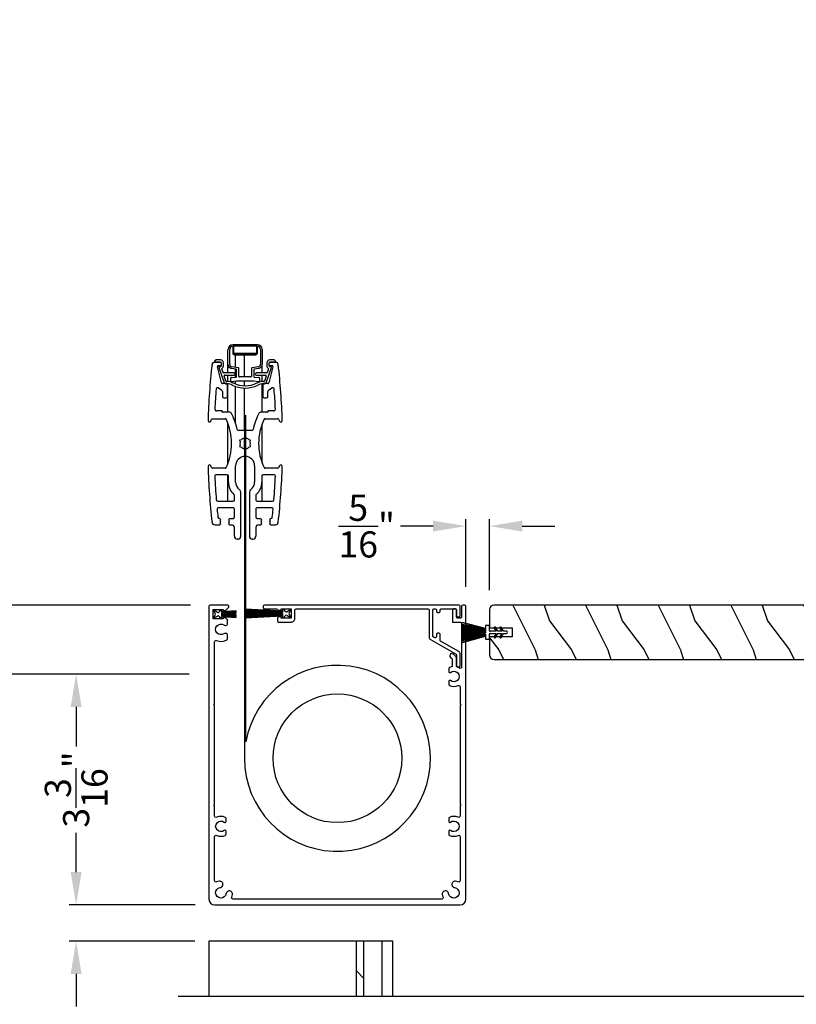
# Model space of a CAD drawing. Extents: x 248 to 401, y -863 to -797.
# Drawn here: x 363 to 373, y -846 to -832 of the extents above; entities that cross this region are included whole.
import ezdxf

# ---------------------------------------------------------------- set-up
doc = ezdxf.new("R2010")
doc.units = 0
doc.header["$LTSCALE"] = 2
doc.header["$MEASUREMENT"] = 0
doc.header["$PDMODE"] = 3
doc.layers.get('0').update_dxf_attribs({"linetype": 'CONTINUOUS'})
doc.layers.get('DEFPOINTS').update_dxf_attribs({"color": 3, "linetype": 'CONTINUOUS'})
doc.layers.add('Dim', color=7, linetype='CONTINUOUS')
doc.styles.get("Standard").update_dxf_attribs({"font": 'arial.ttf'})
doc.dimstyles.new('STANDARD 1.5', dxfattribs={"dimtxt": 0.36, "dimasz": 0.45, "dimexe": 0.09375, "dimexo": 0.27, "dimgap": 0.135, "dimtad": 0, "dimdec": 4, "dimzin": 0, "dimdsep": 46, "dimlunit": 4, "dimtxsty": 'STANDARD', "dimcen": 0, "dimadec": 5, "dimazin": 0, "dimtfac": 1, "dimtdec": 4, "dimtofl": 0, "dimtmove": 0, "dimatfit": 3, "dimfxl": 1, "dimtolj": 1, "dimtzin": 0, "dimarcsym": 0})

# ---------------------------------------------------------------- blocks, each defined once
blk = doc.blocks.new('*D75')
at = {"layer": 'DEFPOINTS', "color": 0, "transparency": 16777216}
for p in [(365.24, -841.145), (359.956, -850.317), (365.195, -850.317)]:
    blk.add_point(p, dxfattribs=at)
at = {"layer": 'Dim', "color": 0, "lineweight": -2, "transparency": 16777216}
for p, q in [((364.97, -841.145), (359.862, -841.145)), ((359.956, -841.595), (359.956, -844.151)), ((359.956, -849.867), (359.956, -847.311)), ((364.925, -850.317), (359.862, -850.317))]:
    blk.add_line(p, q, dxfattribs=at)
at = {"layer": 'Dim', "color": 0, "transparency": 16777216}
for points in [[(359.881, -841.595), (360.031, -841.595), (359.956, -841.145)], [(359.881, -849.867), (360.031, -849.867), (359.956, -850.317)]]:
    blk.add_solid(points, dxfattribs=at)
at = {"layer": 'Dim', "color": 0, "transparency": 16777216, "insert": (359.956, -845.731), "char_height": 0.36, "attachment_point": 5, "rotation": 90}
blk.add_mtext('\\A1;Pocket Width', dxfattribs=at)
blk = doc.blocks.new('*D77')
at = {"layer": 'DEFPOINTS', "color": 0, "transparency": 16777216}
for p in [(359.956, -840.195), (365.256, -840.195), (365.24, -841.145)]:
    blk.add_point(p, dxfattribs=at)
at = {"layer": 'Dim', "color": 0, "lineweight": -2, "transparency": 16777216}
for p, q in [((359.956, -839.745), (359.956, -839.295)), ((364.986, -840.195), (359.862, -840.195)), ((364.97, -841.145), (359.862, -841.145)), ((359.956, -841.595), (359.956, -842.045))]:
    blk.add_line(p, q, dxfattribs=at)
at = {"layer": 'Dim', "color": 0, "transparency": 16777216}
for points in [[(359.881, -839.745), (360.031, -839.745), (359.956, -840.195)], [(359.881, -841.595), (360.031, -841.595), (359.956, -841.145)]]:
    blk.add_solid(points, dxfattribs=at)
at = {"layer": 'Dim', "color": 0, "transparency": 16777216, "insert": (359.956, -840.67), "char_height": 0.36, "attachment_point": 5, "rotation": 90}
blk.add_mtext('\\A1;{\\H1x;\\S15/16;}"', dxfattribs=at)
blk = doc.blocks.new('*D78')
at = {"layer": 'DEFPOINTS', "color": 0, "transparency": 16777216}
for p in [(358.955, -832.135), (361.263, -832.135), (365.24, -841.145)]:
    blk.add_point(p, dxfattribs=at)
at = {"layer": 'Dim', "color": 0, "lineweight": -2, "transparency": 16777216}
for p, q in [((358.955, -832.585), (358.955, -833.265)), ((358.955, -840.695), (358.955, -838.435)), ((364.97, -841.145), (358.861, -841.145))]:
    blk.add_line(p, q, dxfattribs=at)
at = {"layer": 'Dim', "color": 0, "transparency": 16777216}
for points in [[(358.88, -832.585), (359.03, -832.585), (358.955, -832.135)], [(358.88, -840.695), (359.03, -840.695), (358.955, -841.145)]]:
    blk.add_solid(points, dxfattribs=at)
at = {"layer": 'Dim', "color": 0, "transparency": 16777216, "insert": (358.955, -835.85), "char_height": 0.36, "attachment_point": 5, "rotation": 90}
blk.add_mtext('\\A1;INTERIOR EXPOSED\\PJAMB WIDTH', dxfattribs=at)
blk = doc.blocks.new('A$C24413190')
for p, q in [((0.009, 0.274), (0.008, 0.272)), ((0.008, 0.272), (0.324, 0.188)), ((0.324, 0.19), (0.009, 0.274)), ((0, 0.169), (0, 0.167)), ((0.324, 0.165), (0, 0.169)), ((0, 0.167), (0.324, 0.163)), ((0, 0.16), (0, 0.158)), ((0.324, 0.16), (0, 0.16)), ((0, 0.158), (0.324, 0.158)), ((0, 0.155), (0, 0.153)), ((0.324, 0.155), (0, 0.155)), ((0, 0.153), (0.324, 0.153)), ((0, 0.15), (0, 0.148)), ((0.324, 0.15), (0, 0.15)), ((0, 0.148), (0.324, 0.148)), ((0, 0.145), (0, 0.143)), ((0.324, 0.145), (0, 0.145)), ((0, 0.143), (0.324, 0.143)), ((0.324, 0.138), (0, 0.138)), ((0, 0.138), (0, 0.136)), ((0, 0.136), (0.324, 0.136)), ((0.001, 0.199), (0.001, 0.197)), ((0.324, 0.174), (0.001, 0.199)), ((0.001, 0.197), (0.324, 0.172)), ((0.001, 0.179), (0.001, 0.177)), ((0.324, 0.17), (0.001, 0.179)), ((0.001, 0.177), (0.324, 0.168)), ((0.003, 0.229), (0.002, 0.227)), ((0.002, 0.227), (0.324, 0.182)), ((0.002, 0.214), (0.002, 0.212)), ((0.324, 0.179), (0.002, 0.214)), ((0.002, 0.212), (0.324, 0.177)), ((0.004, 0.247), (0.003, 0.244)), ((0.003, 0.244), (0.324, 0.184)), ((0.324, 0.184), (0.003, 0.229)), ((0.324, 0.187), (0.004, 0.247)), ((0.379, 0.231), (0.324, 0.231)), ((0.324, 0.231), (0.324, 0.19)), ((0.324, 0.188), (0.324, 0.187)), ((0.324, 0.184), (0.324, 0.184)), ((0.324, 0.182), (0.324, 0.179)), ((0.324, 0.177), (0.324, 0.174)), ((0.324, 0.172), (0.324, 0.17)), ((0.324, 0.168), (0.324, 0.165)), ((0.324, 0.163), (0.324, 0.16)), ((0.324, 0.158), (0.324, 0.155)), ((0.324, 0.153), (0.324, 0.15)), ((0.324, 0.148), (0.324, 0.145)), ((0.324, 0.143), (0.324, 0.138)), ((0.324, 0.136), (0.324, 0.131)), ((0.379, 0.163), (0.379, 0.231)), ((0.471, 0.153), (0.389, 0.153)), ((0.445, 0.198), (0.471, 0.153)), ((0.494, 0.153), (0.463, 0.208)), ((0.548, 0.153), (0.494, 0.153)), ((0.522, 0.198), (0.548, 0.153)), ((0.571, 0.153), (0.54, 0.208)), ((0.614, 0.153), (0.571, 0.153)), ((0, 0.131), (0, 0.129)), ((0.324, 0.131), (0, 0.131)), ((0, 0.129), (0.324, 0.129)), ((0.324, 0.126), (0, 0.126)), ((0, 0.126), (0, 0.124)), ((0, 0.124), (0.324, 0.124)), ((0, 0.121), (0, 0.119)), ((0.324, 0.121), (0, 0.121)), ((0, 0.119), (0.324, 0.119)), ((0, 0.116), (0, 0.114)), ((0.324, 0.116), (0, 0.116)), ((0, 0.114), (0.324, 0.114)), ((0.324, 0.111), (0, 0.106)), ((0, 0.104), (0.324, 0.109)), ((0.324, 0.106), (0, 0.096)), ((0, 0.106), (0, 0.104)), ((0, 0.093), (0.324, 0.105)), ((0.324, 0.102), (0, 0.077)), ((0, 0.075), (0.324, 0.1)), ((0.324, 0.097), (0, 0.062)), ((0, 0.096), (0, 0.093)), ((0, 0.06), (0.324, 0.095)), ((0, 0.077), (0, 0.075)), ((0, 0.062), (0, 0.06)), ((0.324, 0.092), (0.002, 0.047)), ((0.002, 0.047), (0.003, 0.045)), ((0.003, 0.045), (0.324, 0.09)), ((0.324, 0.089), (0.003, 0.03)), ((0.003, 0.03), (0.004, 0.027)), ((0.004, 0.027), (0.324, 0.087)), ((0.324, 0.086), (0.008, 0.002)), ((0.008, 0.002), (0.009, 0)), ((0.009, 0), (0.324, 0.084)), ((0.324, 0.129), (0.324, 0.126)), ((0.324, 0.124), (0.324, 0.121)), ((0.324, 0.119), (0.324, 0.116)), ((0.324, 0.114), (0.324, 0.111)), ((0.324, 0.109), (0.324, 0.106)), ((0.324, 0.105), (0.324, 0.102)), ((0.324, 0.1), (0.324, 0.097)), ((0.324, 0.095), (0.324, 0.092)), ((0.324, 0.09), (0.324, 0.089)), ((0.324, 0.087), (0.324, 0.086)), ((0.324, 0.084), (0.324, 0.044)), ((0.324, 0.044), (0.379, 0.044)), ((0.379, 0.044), (0.379, 0.113)), ((0.389, 0.123), (0.471, 0.123)), ((0.471, 0.123), (0.445, 0.078)), ((0.463, 0.068), (0.494, 0.123)), ((0.494, 0.123), (0.548, 0.123)), ((0.548, 0.123), (0.522, 0.078)), ((0.54, 0.068), (0.571, 0.123)), ((0.571, 0.123), (0.614, 0.123))]:
    blk.add_line(p, q)
for centre, radius, start, end in [((0.389, 0.163), 0.01, 179.9589, 270.0008), ((0.454, 0.203), 0.01, 30.0047, 210.0287), ((0.531, 0.203), 0.01, 30.0076, 210.0224), ((0.614, 0.138), 0.015, 270, 90), ((0.389, 0.113), 0.01, 89.9992, 180.0411), ((0.454, 0.073), 0.01, 149.9713, 329.9953), ((0.531, 0.073), 0.01, 149.9776, 329.9924)]:
    blk.add_arc(centre, radius, start, end)
blk = doc.blocks.new('*D86')
at = {"color": 0, "lineweight": -2, "transparency": 16777216}
for p, q in [((368.326, -839.106), (367.876, -839.106)), ((368.776, -839.94), (368.776, -839.012)), ((369.102, -839.987), (369.102, -839.012)), ((369.552, -839.106), (370.002, -839.106))]:
    blk.add_line(p, q, dxfattribs=at)
at = {"color": 0, "transparency": 16777216}
for points in [[(368.326, -839.031), (368.326, -839.181), (368.776, -839.106)], [(369.552, -839.031), (369.552, -839.181), (369.102, -839.106)]]:
    blk.add_solid(points, dxfattribs=at)
at = {"layer": 'DEFPOINTS', "color": 0, "transparency": 16777216}
for p in [(368.776, -839.106), (368.776, -840.21), (369.102, -840.257)]:
    blk.add_point(p, dxfattribs=at)
at = {"color": 0, "transparency": 16777216, "insert": (367.411, -839.106), "char_height": 0.36, "attachment_point": 5}
blk.add_mtext('\\A1;{\\H1x;\\S5/16;}"', dxfattribs=at)
blk = doc.blocks.new('*D87')
at = {"color": 0, "lineweight": -2, "transparency": 16777216}
for p, q in [((363.413, -843.87), (363.413, -843.42)), ((365.049, -844.32), (363.319, -844.32)), ((365.046, -844.82), (363.319, -844.82)), ((363.413, -845.27), (363.413, -845.72))]:
    blk.add_line(p, q, dxfattribs=at)
at = {"color": 0, "transparency": 16777216}
for points in [[(363.338, -843.87), (363.488, -843.87), (363.413, -844.32)], [(363.338, -845.27), (363.488, -845.27), (363.413, -844.82)]]:
    blk.add_solid(points, dxfattribs=at)
at = {"layer": 'DEFPOINTS', "color": 0, "transparency": 16777216}
for p in [(365.319, -844.32), (363.413, -844.82), (365.316, -844.82)]:
    blk.add_point(p, dxfattribs=at)
at = {"color": 0, "transparency": 16777216, "insert": (363.413, -846.063), "char_height": 0.36, "attachment_point": 5, "rotation": 90}
blk.add_mtext('\\A1;{\\H1x;\\S1/2;}"', dxfattribs=at)
blk = doc.blocks.new('*D88')
at = {"color": 0, "lineweight": -2, "transparency": 16777216}
for p, q in [((364.97, -841.145), (363.319, -841.145)), ((363.413, -841.595), (363.413, -842.138)), ((363.413, -843.87), (363.413, -843.327)), ((365.049, -844.32), (363.319, -844.32))]:
    blk.add_line(p, q, dxfattribs=at)
at = {"color": 0, "transparency": 16777216}
for points in [[(363.338, -841.595), (363.488, -841.595), (363.413, -841.145)], [(363.338, -843.87), (363.488, -843.87), (363.413, -844.32)]]:
    blk.add_solid(points, dxfattribs=at)
at = {"layer": 'DEFPOINTS', "color": 0, "transparency": 16777216}
for p in [(363.413, -841.145), (365.24, -841.145), (365.319, -844.32)]:
    blk.add_point(p, dxfattribs=at)
at = {"color": 0, "transparency": 16777216, "insert": (363.413, -842.732), "char_height": 0.36, "attachment_point": 5, "rotation": 90}
blk.add_mtext('\\A1;3{\\H1x;\\S3/16;}"', dxfattribs=at)
blk = doc.blocks.new('A$Cd77a04da')
for p, q in [((0.064, 0.088), (0.008, 0.122)), ((0.008, 0.122), (0.037, 0.073)), ((0.037, 0.053), (0.008, 0.004)), ((0.008, 0.004), (0.065, 0.037)), ((0.107, 0.122), (0.091, 0.095)), ((0.092, 0.029), (0.107, 0.004)), ((0.126, 0.122), (0.107, 0.122)), ((0.107, 0.004), (0.126, 0.004)), ((0.126, 0.096), (0.126, 0.122)), ((0.323, 0.107), (0.126, 0.096)), ((0.126, 0.092), (0.323, 0.103)), ((0.323, 0.095), (0.126, 0.088)), ((0.126, 0.088), (0.126, 0.092)), ((0.126, 0.084), (0.323, 0.091)), ((0.323, 0.084), (0.126, 0.081)), ((0.126, 0.081), (0.126, 0.084)), ((0.126, 0.077), (0.323, 0.08)), ((0.126, 0.073), (0.126, 0.077)), ((0.323, 0.074), (0.126, 0.073)), ((0.126, 0.069), (0.323, 0.07)), ((0.126, 0.065), (0.126, 0.069)), ((0.323, 0.065), (0.126, 0.065)), ((0.126, 0.057), (0.126, 0.061)), ((0.126, 0.061), (0.323, 0.061)), ((0.323, 0.055), (0.126, 0.057)), ((0.126, 0.049), (0.126, 0.053)), ((0.126, 0.053), (0.323, 0.051)), ((0.323, 0.046), (0.126, 0.049)), ((0.126, 0.041), (0.126, 0.045)), ((0.126, 0.045), (0.323, 0.042)), ((0.323, 0.034), (0.126, 0.041)), ((0.126, 0.033), (0.126, 0.037)), ((0.126, 0.037), (0.323, 0.03)), ((0.323, 0.023), (0.126, 0.033)), ((0.126, 0.029), (0.323, 0.019)), ((0.126, 0.004), (0.126, 0.029)), ((0.323, 0.103), (0.323, 0.107)), ((0.323, 0.091), (0.323, 0.095)), ((0.323, 0.08), (0.323, 0.084)), ((0.323, 0.07), (0.323, 0.074)), ((0.323, 0.061), (0.323, 0.065)), ((0.323, 0.051), (0.323, 0.055)), ((0.323, 0.042), (0.323, 0.046)), ((0.323, 0.03), (0.323, 0.034)), ((0.323, 0.019), (0.323, 0.023))]:
    blk.add_line(p, q)
for centre, start, end in [((0.02, 0.063), 329.9976, 30.0024), ((0.074, 0.105), 238.4378, 330.0028), ((0.075, 0.02), 29.9822, 120.0033)]:
    blk.add_arc(centre, 0.0196, start, end)
blk = doc.blocks.new('A$Cfc71bfa4')
for p, q in [((0, 0.1), (0.001, 0.1)), ((0.001, 0.09), (0.07, 0.09)), ((0.003, 0.122), (0.003, 0.118)), ((0.514, 0.095), (0.003, 0.122)), ((0.003, 0.118), (0.514, 0.091)), ((0.514, 0.087), (0.003, 0.105)), ((0.003, 0.105), (0.003, 0.101)), ((0.003, 0.101), (0.514, 0.083)), ((0.003, 0.088), (0.003, 0.084)), ((0.514, 0.079), (0.003, 0.088)), ((0.003, 0.084), (0.514, 0.075)), ((0.514, 0.071), (0.003, 0.076)), ((0.003, 0.076), (0.003, 0.072)), ((0.003, 0.072), (0.514, 0.068)), ((0.514, 0.065), (0.003, 0.065)), ((0.003, 0.065), (0.003, 0.061)), ((0.003, 0.061), (0.514, 0.061)), ((0.514, 0.058), (0.003, 0.054)), ((0.003, 0.05), (0.514, 0.054)), ((0.003, 0.054), (0.003, 0.05)), ((0.514, 0.05), (0.003, 0.041)), ((0.003, 0.038), (0.514, 0.046)), ((0.514, 0.043), (0.003, 0.025)), ((0.003, 0.041), (0.003, 0.038)), ((0.003, 0.021), (0.514, 0.039)), ((0.514, 0.035), (0.003, 0.008)), ((0.003, 0.004), (0.514, 0.031)), ((0.003, 0.025), (0.003, 0.021)), ((0.003, 0.008), (0.003, 0.004)), ((0.533, 0.122), (0.514, 0.122)), ((0.514, 0.122), (0.514, 0.095)), ((0.514, 0.091), (0.514, 0.087)), ((0.514, 0.083), (0.514, 0.079)), ((0.514, 0.075), (0.514, 0.071)), ((0.514, 0.068), (0.514, 0.065)), ((0.514, 0.061), (0.514, 0.058)), ((0.514, 0.054), (0.514, 0.05)), ((0.514, 0.046), (0.514, 0.043)), ((0.514, 0.039), (0.514, 0.035)), ((0.514, 0.031), (0.514, 0.004)), ((0.514, 0.004), (0.533, 0.004)), ((0.549, 0.095), (0.533, 0.122)), ((0.533, 0.004), (0.548, 0.029)), ((0.575, 0.037), (0.632, 0.004)), ((0.632, 0.122), (0.576, 0.088)), ((0.603, 0.073), (0.632, 0.122)), ((0.632, 0.004), (0.603, 0.053))]:
    blk.add_line(p, q)
for centre, start, end in [((0.565, 0.02), 60.0014, 149.9945), ((0.566, 0.105), 210.0206, 301.5573), ((0.62, 0.063), 150.0044, 209.9956)]:
    blk.add_arc(centre, 0.0196, start, end)
blk = doc.blocks.new('A$Ceba7c1e9')
for p, q in [((1.821, 2.674), (1.821, 2.876)), ((1.845, 2.674), (1.845, 2.876)), ((1.888, 2.943), (2.226, 2.943)), ((1.888, 2.919), (1.888, 2.825)), ((1.9, 2.825), (1.9, 2.931)), ((1.9, 2.931), (2.214, 2.931)), ((1.902, 2.825), (1.902, 2.923)), ((1.908, 2.929), (2.206, 2.929)), ((1.919, 2.931), (1.919, 2.929)), ((2.046, 2.929), (2.046, 2.931)), ((2.047, 2.929), (2.047, 2.931)), ((2.212, 2.923), (2.212, 2.825)), ((2.214, 2.931), (2.214, 2.825)), ((2.226, 2.825), (2.226, 2.919)), ((2.269, 2.876), (2.269, 2.674)), ((2.293, 2.876), (2.293, 2.674)), ((1.653, 2.731), (1.637, 2.716)), ((1.719, 2.734), (1.658, 2.734)), ((2.004, 2.819), (1.908, 2.819)), ((2.206, 2.817), (1.908, 2.817)), ((1.908, 2.805), (2.206, 2.805)), ((1.919, 2.819), (1.919, 2.817)), ((1.919, 2.805), (1.919, 2.631)), ((2.008, 2.823), (2.004, 2.819)), ((2.012, 2.819), (2.008, 2.823)), ((2.102, 2.819), (2.012, 2.819)), ((2.046, 2.817), (2.046, 2.819)), ((2.046, 2.498), (2.046, 2.805)), ((2.047, 2.817), (2.047, 2.819)), ((2.047, 2.498), (2.047, 2.805)), ((2.106, 2.823), (2.102, 2.819)), ((2.11, 2.819), (2.106, 2.823)), ((2.206, 2.819), (2.11, 2.819)), ((2.456, 2.734), (2.395, 2.734)), ((2.477, 2.716), (2.461, 2.731)), ((1.719, 2.702), (1.64, 2.702)), ((1.642, 2.702), (1.711, 2.702)), ((1.732, 2.416), (1.675, 2.64)), ((1.686, 2.655), (1.719, 2.655)), ((1.696, 2.629), (1.762, 2.43)), ((1.711, 2.639), (1.703, 2.639)), ((1.727, 2.687), (1.727, 2.655)), ((1.731, 2.667), (1.731, 2.69)), ((1.753, 2.558), (1.736, 2.608)), ((1.758, 2.655), (1.758, 2.694)), ((1.821, 2.553), (1.821, 2.674)), ((1.933, 2.605), (1.87, 2.616)), ((1.964, 2.624), (1.874, 2.639)), ((1.919, 2.607), (1.919, 2.496)), ((1.939, 2.505), (1.939, 2.597)), ((1.97, 2.506), (1.97, 2.616)), ((2.143, 2.616), (2.143, 2.506)), ((2.24, 2.639), (2.15, 2.624)), ((2.175, 2.597), (2.175, 2.505)), ((2.244, 2.616), (2.181, 2.605)), ((2.292, 2.553), (2.292, 2.664)), ((2.351, 2.43), (2.418, 2.629)), ((2.355, 2.694), (2.355, 2.655)), ((2.378, 2.608), (2.361, 2.558)), ((2.439, 2.64), (2.381, 2.416)), ((2.383, 2.69), (2.383, 2.667)), ((2.387, 2.655), (2.387, 2.687)), ((2.474, 2.702), (2.395, 2.702)), ((2.395, 2.655), (2.428, 2.655)), ((2.403, 2.702), (2.471, 2.702)), ((2.41, 2.639), (2.403, 2.639)), ((1.904, 2.553), (1.76, 2.553)), ((1.792, 2.44), (1.768, 2.511)), ((1.776, 2.522), (1.904, 2.522)), ((1.821, 2.435), (1.821, 2.522)), ((1.86, 2.44), (1.86, 2.484)), ((1.868, 2.492), (1.932, 2.497)), ((2.135, 2.498), (1.978, 2.498)), ((2.182, 2.497), (2.246, 2.492)), ((2.354, 2.553), (2.21, 2.553)), ((2.21, 2.522), (2.338, 2.522)), ((2.253, 2.484), (2.253, 2.44)), ((2.292, 2.435), (2.292, 2.522)), ((2.345, 2.511), (2.322, 2.44)), ((1.689, 2.347), (1.736, 2.316)), ((1.802, 2.408), (1.744, 2.408)), ((1.809, 2.435), (1.8, 2.435)), ((1.8, 2.404), (1.809, 2.404)), ((1.813, 2.229), (1.813, 2.396)), ((1.821, 2.013), (1.821, 2.403)), ((1.939, 2.439), (1.869, 2.433)), ((1.919, 2.437), (1.919, 2.403)), ((1.919, 2.37), (1.919, 1.873)), ((2.175, 2.439), (1.939, 2.439)), ((2.046, 2.376), (2.046, 2.439)), ((2.046, 1.759), (2.046, 2.345)), ((2.047, 2.376), (2.047, 2.439)), ((2.047, 1.759), (2.047, 2.345)), ((2.245, 2.433), (2.175, 2.439)), ((2.292, 2.013), (2.292, 2.403)), ((2.3, 2.396), (2.3, 2.229)), ((2.314, 2.435), (2.305, 2.435)), ((2.305, 2.404), (2.314, 2.404)), ((2.37, 2.408), (2.312, 2.408)), ((2.378, 2.316), (2.425, 2.347)), ((1.745, 2.3), (1.745, 2.229)), ((1.764, 2.209), (1.794, 2.209)), ((2.32, 2.209), (2.35, 2.209)), ((2.369, 2.229), (2.369, 2.3)), ((1.584, 1.889), (1.596, 1.915)), ((1.61, 1.924), (1.782, 1.924)), ((1.737, 2.032), (1.661, 2.032)), ((1.743, 2.019), (1.743, 2.027)), ((1.845, 2.013), (1.748, 2.013)), ((2.365, 2.013), (2.269, 2.013)), ((2.332, 1.924), (2.504, 1.924)), ((2.371, 2.027), (2.371, 2.019)), ((2.453, 2.032), (2.377, 2.032)), ((2.518, 1.915), (2.53, 1.889)), ((1.821, 1.309), (1.821, 1.856)), ((2.292, 1.312), (2.292, 1.853)), ((2.147, 1.759), (1.967, 1.759)), ((2.005, 1.633), (1.981, 1.627)), ((1.981, 1.627), (1.987, 1.603)), ((2.057, 1.671), (2.039, 1.653)), ((2.046, 1.505), (2.046, 1.66)), ((2.047, 1.504), (2.047, 1.661)), ((2.075, 1.653), (2.057, 1.671)), ((2.133, 1.627), (2.109, 1.633)), ((2.127, 1.603), (2.133, 1.627)), ((1.987, 1.563), (1.981, 1.539)), ((1.981, 1.539), (2.005, 1.532)), ((2.039, 1.512), (2.057, 1.494)), ((2.057, 1.494), (2.075, 1.512)), ((2.109, 1.532), (2.133, 1.539)), ((2.133, 1.539), (2.127, 1.563)), ((1.596, 1.25), (1.584, 1.277)), ((1.782, 1.241), (1.61, 1.241)), ((1.925, 1.052), (1.925, 1.274)), ((2.188, 1.274), (2.188, 1.052)), ((2.504, 1.241), (2.332, 1.241)), ((2.53, 1.277), (2.518, 1.25)), ((1.808, 1.152), (1.66, 1.152)), ((1.821, 0.789), (1.821, 1.147)), ((1.827, 1.052), (1.827, 1.133)), ((2.287, 1.133), (2.287, 1.052)), ((2.292, 0.789), (2.292, 1.146)), ((2.454, 1.152), (2.306, 1.152)), ((1.91, 0.809), (1.91, 0.867)), ((1.998, 0.306), (1.998, 0.913)), ((2.116, 0.913), (2.116, 0.306)), ((2.204, 0.867), (2.204, 0.809)), ((1.68, 0.789), (1.89, 0.789)), ((1.89, 0.699), (1.691, 0.699)), ((1.91, 0.571), (1.91, 0.679)), ((2.204, 0.679), (2.204, 0.571)), ((2.224, 0.789), (2.434, 0.789)), ((2.423, 0.699), (2.224, 0.699)), ((1.702, 0.551), (1.715, 0.551)), ((1.709, 0.545), (1.715, 0.551)), ((1.723, 0.532), (1.709, 0.545)), ((1.843, 0.545), (1.829, 0.532)), ((1.837, 0.551), (1.89, 0.551)), ((1.837, 0.551), (1.843, 0.545)), ((2.224, 0.551), (2.277, 0.551)), ((2.271, 0.545), (2.277, 0.551)), ((2.285, 0.532), (2.271, 0.545)), ((2.405, 0.545), (2.391, 0.532)), ((2.399, 0.551), (2.412, 0.551)), ((2.399, 0.551), (2.405, 0.545)), ((1.64, 0.463), (1.709, 0.463)), ((1.709, 0.518), (1.723, 0.532)), ((1.723, 0.504), (1.709, 0.518)), ((1.709, 0.49), (1.723, 0.504)), ((1.723, 0.477), (1.709, 0.49)), ((1.709, 0.463), (1.723, 0.477)), ((1.829, 0.532), (1.843, 0.518)), ((1.843, 0.518), (1.829, 0.504)), ((1.829, 0.504), (1.843, 0.49)), ((1.843, 0.49), (1.829, 0.477)), ((1.829, 0.477), (1.843, 0.463)), ((1.843, 0.463), (1.87, 0.463)), ((1.91, 0.306), (1.91, 0.424)), ((2.204, 0.424), (2.204, 0.306)), ((2.243, 0.463), (2.271, 0.463)), ((2.271, 0.518), (2.285, 0.532)), ((2.285, 0.504), (2.271, 0.518)), ((2.271, 0.49), (2.285, 0.504)), ((2.285, 0.477), (2.271, 0.49)), ((2.271, 0.463), (2.285, 0.477)), ((2.391, 0.532), (2.405, 0.518)), ((2.405, 0.518), (2.391, 0.504)), ((2.391, 0.504), (2.405, 0.49)), ((2.405, 0.49), (2.391, 0.477)), ((2.391, 0.477), (2.405, 0.463)), ((2.405, 0.463), (2.474, 0.463)), ((1.959, 0.267), (1.949, 0.267)), ((2.165, 0.267), (2.155, 0.267))]:
    blk.add_line(p, q)
for centre, radius, start, end in [((1.888, 2.876), 0.0668, 90.0011, 180.0004), ((1.888, 2.876), 0.0432, 90.0035, 179.9998), ((1.908, 2.923), 0.0059, 90.0358, 179.9955), ((2.206, 2.923), 0.0059, 0.0032, 89.9647), ((2.226, 2.876), 0.0668, 359.9996, 89.9989), ((2.226, 2.876), 0.0432, 0.0004, 89.9963), ((1.642, 2.71), 0.00786, 135.0061, 269.9941), ((1.658, 2.726), 0.00783, 89.8987, 135.0683), ((1.719, 2.694), 0.0393, 0.0046, 89.9997), ((1.908, 2.825), 0.0196, 179.9925, 270.0117), ((1.908, 2.825), 0.00786, 180.0248, 269.9656), ((1.908, 2.825), 0.00589, 179.9723, 270.042), ((2.206, 2.825), 0.00589, 269.9575, 0.029), ((2.206, 2.825), 0.0196, 269.9886, 0.0071), ((2.206, 2.825), 0.00786, 270.0353, 359.9743), ((2.395, 2.694), 0.0393, 90.0004, 179.9954), ((2.456, 2.726), 0.00783, 44.9327, 90.0997), ((2.471, 2.71), 0.00786, 270.0054, 44.9939), ((11.374, 1.583), 9.833, 173.6667, 178.1684), ((1.64, 2.663), 0.0393, 89.9953, 173.6694), ((1.686, 2.643), 0.0118, 90.0001, 194.4578), ((1.703, 2.632), 0.00786, 90.0225, 198.5022), ((1.711, 2.687), 0.0157, 359.9854, 90.0226), ((1.711, 2.655), 0.0157, 269.9774, 0.0146), ((1.719, 2.69), 0.0118, 0.0099, 90.0036), ((1.719, 2.667), 0.0118, 269.9964, 0.0129), ((1.743, 2.611), 0.00786, 125.963, 198.5078), ((1.711, 2.655), 0.0471, 305.959, 359.9976), ((1.88, 2.674), 0.0589, 179.994, 260.0048), ((1.88, 2.674), 0.0354, 179.9983, 260.0021), ((1.931, 2.597), 0.00785, 359.958, 80.0494), ((1.963, 2.616), 0.00786, 0.0183, 79.9891), ((2.151, 2.616), 0.00786, 100.0113, 179.9806), ((2.183, 2.597), 0.00785, 99.9506, 180.042), ((2.234, 2.674), 0.0354, 279.9979, 0.0017), ((2.234, 2.674), 0.0589, 279.9952, 0.006), ((2.403, 2.655), 0.0471, 180.0024, 234.0408), ((2.37, 2.611), 0.00786, 341.4919, 54.0381), ((2.395, 2.69), 0.0118, 89.9964, 179.9901), ((2.395, 2.667), 0.0118, 179.9871, 270.0036), ((2.403, 2.687), 0.0157, 89.9772, 180.0151), ((2.403, 2.655), 0.0157, 179.9849, 270.0228), ((2.41, 2.632), 0.00786, 341.4986, 89.9772), ((2.428, 2.643), 0.0118, 345.5416, 90.0001), ((2.474, 2.663), 0.0393, 6.3306, 90.0046), ((-7.26, 1.583), 9.833, 1.8316, 6.3333), ((1.76, 2.561), 0.00786, 198.5121, 270.0048), ((1.776, 2.514), 0.00786, 90.0164, 198.4826), ((1.8, 2.443), 0.00786, 198.5121, 270.0048), ((1.868, 2.484), 0.00786, 95.0071, 180.0154), ((1.868, 2.44), 0.00786, 180.0128, 274.9643), ((1.904, 2.537), 0.0157, 270.0011, 89.9989), ((1.931, 2.505), 0.00786, 275.0071, 359.9813), ((1.978, 2.506), 0.00785, 180.0025, 270.0221), ((2.135, 2.506), 0.00785, 269.977, 359.9984), ((2.183, 2.505), 0.00786, 180.0177, 264.9933), ((2.21, 2.537), 0.0157, 90.0011, 269.9989), ((2.245, 2.44), 0.00786, 265.0348, 359.988), ((2.245, 2.484), 0.00786, 359.9836, 84.9939), ((2.314, 2.443), 0.00786, 269.9942, 341.4889), ((2.338, 2.514), 0.00786, 341.5165, 89.9839), ((2.354, 2.561), 0.00786, 269.9938, 341.4899), ((11.374, 1.583), 9.745, 175.5857, 177.2331), ((1.678, 2.331), 0.0196, 56.0766, 175.5718), ((1.744, 2.419), 0.0118, 194.4497, 270.018), ((1.725, 2.3), 0.0196, 0.006, 56.0532), ((1.8, 2.443), 0.0393, 198.4996, 270.0074), ((1.802, 2.396), 0.0118, 359.9871, 90.0036), ((1.809, 2.246), 0.189, 63.243, 89.9923), ((1.809, 2.247), 0.157, 63.2336, 90.0017), ((2.057, 2.738), 0.393, 243.2339, 296.7661), ((2.057, 2.738), 0.361, 243.2338, 296.7662), ((2.305, 2.246), 0.189, 90.0077, 116.757), ((2.305, 2.247), 0.157, 89.9983, 116.7664), ((2.312, 2.396), 0.0118, 89.9964, 180.0129), ((2.314, 2.443), 0.0393, 269.9925, 341.5004), ((2.389, 2.3), 0.0196, 123.9471, 179.9945), ((2.37, 2.419), 0.0118, 269.9817, 345.5509), ((2.436, 2.331), 0.0196, 4.4283, 123.9234), ((-7.26, 1.583), 9.745, 2.7669, 4.4143), ((1.764, 2.229), 0.0196, 180.0022, 269.988), ((1.794, 2.229), 0.0196, 270.0123, 359.9971), ((2.32, 2.229), 0.0196, 180.0026, 269.988), ((2.35, 2.229), 0.0196, 270.012, 359.9974), ((1.661, 2.052), 0.0196, 177.2437, 269.9994), ((2.453, 2.052), 0.0196, 270.0006, 2.7563), ((1.61, 1.909), 0.0157, 89.9911, 155.249), ((1.737, 2.027), 0.0059, 0.0045, 89.9642), ((1.748, 2.019), 0.0059, 180.002, 269.9652), ((1.782, 1.909), 0.0157, 25.0543, 89.9863), ((1.085, 1.583), 0.786, 334.946, 25.054), ((1.845, 1.993), 0.0196, 28.3453, 90.0144), ((1.085, 1.583), 0.884, 12.5549, 28.3604), ((3.029, 1.583), 0.884, 151.6397, 167.4451), ((3.029, 1.583), 0.786, 154.9461, 205.0539), ((2.269, 1.993), 0.0196, 89.9863, 151.654), ((2.332, 1.909), 0.0157, 90.0144, 154.9447), ((2.365, 2.019), 0.0059, 270.0353, 359.9968), ((2.377, 2.027), 0.0059, 90.0353, 179.9968), ((2.504, 1.909), 0.0157, 24.7505, 90.0089), ((1.566, 1.897), 0.0196, 179.9946, 335.2399), ((1.967, 1.779), 0.0196, 192.5671, 269.9973), ((2.147, 1.779), 0.0196, 270.0027, 347.4329), ((2.548, 1.897), 0.0196, 204.76, 0.0056), ((2.057, 1.583), 0.0727, 104.0788, 135.918), ((2.057, 1.583), 0.0727, 44.0818, 75.9215), ((2.057, 1.583), 0.0727, 164.0776, 195.9224), ((2.057, 1.583), 0.0726, 224.0657, 255.9258), ((2.057, 1.583), 0.0726, 284.0738, 315.9345), ((2.057, 1.583), 0.0727, 344.0772, 15.9228), ((2.057, 1.274), 0.131, 0.0006, 179.9994), ((1.566, 1.268), 0.0196, 24.7601, 180.0054), ((11.374, 1.583), 9.833, 181.8316, 186.3333), ((1.61, 1.257), 0.0157, 204.751, 270.0089), ((1.782, 1.257), 0.0157, 270.0137, 334.9457), ((2.332, 1.257), 0.0157, 205.0553, 269.9856), ((2.504, 1.257), 0.0157, 269.9911, 335.2495), ((-7.26, 1.583), 9.833, 353.6667, 358.1684), ((2.548, 1.268), 0.0196, 359.9944, 155.24), ((1.66, 1.133), 0.0196, 90.0026, 182.6445), ((11.373, 1.583), 9.744, 182.651, 184.5646), ((1.808, 1.133), 0.0196, 0.0159, 89.988), ((2.306, 1.133), 0.0196, 90.012, 179.9838), ((-7.259, 1.583), 9.743, 355.4354, 357.349), ((2.454, 1.133), 0.0196, 357.3551, 89.9977), ((2.057, 1.052), 0.23, 179.9994, 227.9524), ((2.057, 1.052), 0.131, 179.9979, 234.8821), ((2.057, 1.052), 0.131, 305.1179, 0.002), ((2.057, 1.052), 0.23, 312.0476, 0.0006), ((1.89, 0.867), 0.0197, 0.0132, 47.9327), ((1.959, 0.913), 0.0393, 359.9984, 54.8771), ((2.155, 0.913), 0.0393, 125.1229, 180.0016), ((2.224, 0.867), 0.0197, 132.0682, 179.9859), ((1.68, 0.809), 0.0196, 184.5636, 269.9938), ((1.691, 0.679), 0.0196, 89.9872, 185.3439), ((1.89, 0.809), 0.0196, 270.012, 359.9978), ((1.89, 0.679), 0.0196, 359.9925, 90.0113), ((2.224, 0.809), 0.0196, 180.0026, 269.9878), ((2.224, 0.679), 0.0196, 89.9889, 180.0071), ((2.423, 0.679), 0.0196, 354.6561, 90.0128), ((2.434, 0.809), 0.0196, 270.0064, 355.4361), ((11.396, 1.585), 9.767, 185.332, 185.9702), ((1.702, 0.571), 0.0196, 185.9697, 270.0013), ((1.89, 0.571), 0.0196, 270.012, 359.9841), ((2.224, 0.571), 0.0196, 180.0162, 269.9878), ((2.412, 0.571), 0.0196, 269.9989, 354.0303), ((-7.278, 1.584), 9.762, 354.0297, 354.6682), ((1.64, 0.502), 0.0393, 186.3306, 270.0047), ((1.87, 0.424), 0.0393, 359.9974, 89.9998), ((2.243, 0.424), 0.0393, 90.0004, 180.0023), ((2.474, 0.502), 0.0393, 269.9954, 353.6694), ((1.949, 0.306), 0.0393, 180.0046, 269.9997), ((1.959, 0.306), 0.0393, 270.0005, 359.9954), ((2.155, 0.306), 0.0393, 180.0046, 269.9996), ((2.165, 0.306), 0.0393, 270.0004, 359.9954)]:
    blk.add_arc(centre, radius, start, end)

msp = doc.modelspace()

# ---------------------------------------------------------------- hatches: boundary and pattern name
h = msp.add_hatch()
h.set_pattern_fill('WOOD2', color=256, angle=90, pattern_type=2)
h.set_pattern_definition([(306.8699, (0.92696, -269.41308), (-2.000000123, 2.99999992), [0.5, -4.5]), (296.5651, (1.22696, -268.8131), (1.0000013, -0.99999916), [1.118034, -1.118034]), (288.4349, (1.72696, -268.81308), (0.9999984, -2.00000043), [0.632456, -2.529822])])
edge = h.paths.add_edge_path()
edge.add_line((369.16406, -840.9446), (376.07906, -840.9446))
edge.add_line((376.07906, -840.9446), (376.07906, -840.1946))
edge.add_line((376.07906, -840.1946), (369.16406, -840.1946))
edge.add_arc((369.16406, -840.2571), 0.0625, 90, 180)
edge.add_line((369.10156, -840.2571), (369.10156, -840.5071))
edge.add_line((369.10156, -840.5071), (369.41406, -840.5071))
edge.add_line((369.41406, -840.5071), (369.41406, -840.6321))
edge.add_line((369.41406, -840.6321), (369.10156, -840.6321))
edge.add_line((369.10156, -840.6321), (369.10156, -840.8821))
edge.add_arc((369.16406, -840.8821), 0.0625, 180, 270)
h = msp.add_hatch()
h.set_pattern_fill('DOLMIT', color=256, angle=90)
h.set_pattern_definition([(90, (-914.87744, 585.9164), (-0.25, 0), []), (135, (-914.8774, 585.9164), (-0.5, -0.5), [0.3535534, -0.7071068])])
h.paths.add_polyline_path([(367.77019, -844.8196), (367.27019, -844.8196), (367.27019, -845.58219), (367.77019, -845.58219)])

# ---------------------------------------------------------------- linework, layer by layer
for p, q in [((367.77019, -844.8196), (365.2404, -844.8196)), ((365.2404, -844.8196), (365.2404, -845.58219)), ((367.27019, -845.58357), (367.27019, -844.8196)), ((367.77019, -845.58357), (367.77019, -844.8196)), ((383.83269, -845.58219), (364.81584, -845.58219))]:
    msp.add_line(p, q)
for points in [[(365.72843, -837.57805), (365.72843, -842.30262, 22.58322213), (365.74843, -842.07723), (365.74843, -837.57805)], [(369.16406, -840.9446), (376.07906, -840.9446), (376.07906, -840.1946), (369.16406, -840.1946, 0.41421356), (369.10156, -840.2571), (369.10156, -840.5071), (369.41406, -840.5071), (369.41406, -840.6321), (369.10156, -840.6321), (369.10156, -840.8821, 0.41421356), (369.16406, -840.9446)]]:
    msp.add_lwpolyline(points, format="xyb")
for points in [[(368.77612, -840.21032, 0.41419305), (368.7604, -840.1946), (368.7329, -840.1946, 0.41419305), (368.71719, -840.21032), (368.71719, -840.35567, -0.41419964), (368.70147, -840.37139), (368.66415, -840.37139, -0.41419964), (368.64844, -840.35567), (368.64844, -840.25942, 0.41411234), (368.63272, -840.24371), (368.60719, -840.24371, 0.41411234), (368.59147, -840.25942), (368.59147, -840.42246, 0.413911), (368.59933, -840.43032), (368.70147, -840.43032, -0.41411234), (368.71719, -840.44603), (368.71719, -841.04551, -0.59700078), (368.68674, -841.06191, 0.05286986), (368.66096, -841.0486, -0.30928712), (368.64844, -841.03029), (368.64844, -840.94103, 0.26795012), (368.60915, -840.87299), (368.59214, -840.86317, 0.41417678), (368.56531, -840.87035), (368.55549, -840.88737, 0.41420475), (368.56268, -840.9142), (368.57969, -840.92402, -0.26780142), (368.58951, -840.94103), (368.58951, -841.02512, -0.33843198), (368.57502, -841.04407, 0.04583338), (368.55153, -841.05283, 0.2883651), (368.5404, -841.07053), (368.5404, -841.10841, 0.63129939), (368.56534, -841.12029, -2.09833488), (368.56534, -841.2332, 0.63099334), (368.5404, -841.24508), (368.5404, -841.28296, 0.28812668), (368.55153, -841.30067, 0.22546921), (368.66955, -841.30121, -0.5495599), (368.69755, -841.31899), (368.69755, -841.55782), (368.70933, -841.5696), (368.69755, -841.58139), (368.69755, -842.93282), (368.70933, -842.9446), (368.69755, -842.95639), (368.69755, -843.097, -0.54932149), (368.66955, -843.11478, 0.22554857), (368.55153, -843.11533, 0.2883651), (368.5404, -843.13303), (368.5404, -843.17091, 0.63129939), (368.56534, -843.18279, -2.09831779), (368.56534, -843.2957, 0.63099334), (368.5404, -843.30758), (368.5404, -843.34547, 0.28812668), (368.55153, -843.36317, 0.22546921), (368.66955, -843.36371, -0.5495599), (368.69755, -843.38149), (368.69755, -843.98668, -0.5300596), (368.67064, -844.00493, 0.05993715), (368.63345, -843.99509, 1.00001063), (368.62119, -844.08263, -2.00696345), (368.53914, -844.16468, 1.00004919), (368.4516, -844.17694, 0.05996838), (368.46145, -844.21413, -0.52989176), (368.4432, -844.24103), (365.57332, -844.24103, -0.52989176), (365.55507, -844.21413, 0.05996838), (365.56492, -844.17694, 1.00004919), (365.47738, -844.16468, -2.00696345), (365.39533, -844.08263, 1.00001063), (365.38307, -843.99509, 0.05993715), (365.34588, -844.00493, -0.5300596), (365.31897, -843.98668), (365.31897, -843.38149, -0.5495599), (365.34697, -843.36371, 0.22546921), (365.46499, -843.36317, 0.28812668), (365.47612, -843.34547), (365.47612, -843.30758, 0.63099334), (365.45118, -843.2957, -2.09831779), (365.45118, -843.18279, 0.63129939), (365.47612, -843.17091), (365.47612, -843.13303, 0.2883651), (365.46499, -843.11533, 0.22554857), (365.34697, -843.11478, -0.54932149), (365.31897, -843.097), (365.31897, -842.95639), (365.30719, -842.9446), (365.31897, -842.93282), (365.31897, -841.58139), (365.30719, -841.5696), (365.31897, -841.55782), (365.31897, -840.70067, -0.52734789), (365.34572, -840.68236, 0.22724232), (365.4879, -840.67142, 0.26801617), (365.49576, -840.65782), (365.49576, -840.6003, 0.31134356), (365.48562, -840.58561, 0.23679433), (365.44445, -840.58983, -1.8224937), (365.44445, -840.46723, 0.23668451), (365.48562, -840.47145, 0.31164157), (365.49576, -840.45676), (365.49576, -840.40147, 0.19882168), (365.49116, -840.39036), (365.47286, -840.37206, 0.1992899), (365.46175, -840.36746), (365.43683, -840.36746), (365.43683, -840.38317), (365.29933, -840.38317), (365.29933, -840.25353), (365.43683, -840.25353), (365.43683, -840.26925), (365.46175, -840.26925, 0.19857045), (365.47286, -840.26464), (365.5108, -840.22671, 0.1987992), (365.5154, -840.21559), (365.5154, -840.21032, 0.41420237), (365.49969, -840.1946), (365.25612, -840.1946, 0.41419305), (365.2404, -840.21032), (365.2404, -844.24103, 0.41420555), (365.31897, -844.3196), (368.69755, -844.3196, 0.41420555), (368.77612, -844.24103)], [(368.28897, -840.66776), (368.64058, -840.87076, -0.26801617), (368.64844, -840.88437), (368.64844, -841.0258, 0.41419964), (368.66415, -841.04152), (368.6838, -841.04152, 0.41419964), (368.69951, -841.0258), (368.69951, -840.86849, 0.26789238), (368.67987, -840.83447), (368.42844, -840.68931, -0.26801617), (368.42058, -840.6757), (368.42058, -840.59728, 0.41410576), (368.40487, -840.58157), (368.38719, -840.58157, 0.41411507), (368.37147, -840.59728), (368.37147, -840.62921, -0.57726143), (368.3479, -840.64281), (368.32826, -840.63147, -0.26800004), (368.3204, -840.61786), (368.3204, -840.26139, -0.41419964), (368.33612, -840.24567), (368.35576, -840.24567, -0.41419964), (368.37147, -840.26139), (368.37147, -840.27907, 0.41411507), (368.38719, -840.29478), (368.40683, -840.29478, 0.41411234), (368.42255, -840.27907), (368.42255, -840.26139, -0.41419305), (368.43826, -840.24567), (368.63272, -840.24567, -0.41419964), (368.64844, -840.26139), (368.64844, -840.338, 0.41411234), (368.66415, -840.35371), (368.6838, -840.35371, 0.41411234), (368.69951, -840.338), (368.69951, -840.21032, 0.41419964), (368.6838, -840.1946), (366.00451, -840.1946, 0.41419964), (365.9888, -840.21032), (365.9888, -840.22996, 0.4144104), (366.00451, -840.24567), (366.16984, -840.24567, -0.30543522), (366.18441, -840.2555, 0.30525971), (366.19897, -840.26532), (366.23433, -840.26532), (366.23433, -840.24567), (366.37183, -840.24567), (366.37183, -840.37532), (366.23433, -840.37532), (366.23433, -840.35567), (366.19897, -840.35567, 0.41419964), (366.18326, -840.37139), (366.18326, -840.41068, 0.41411234), (366.19897, -840.42639), (366.37183, -840.42639, 0.41421389), (366.4229, -840.37532), (366.4229, -840.26139, -0.41419799), (366.43862, -840.24567), (368.25362, -840.24567, -0.41419964), (368.26933, -840.26139), (368.26933, -840.63374, 0.26788865)]]:
    msp.add_lwpolyline(points, format="xyb", close=True)
msp.add_circle((367.00847, -842.30262), 0.88586)

# ---------------------------------------------------------------- block references
for name, p in [('A$Ceba7c1e9', (363.68154, -839.55139)), ('A$Cd77a04da', (365.29104, -840.38122)), ('A$Cfc71bfa4', (365.74031, -840.37338)), ('A$C24413190', (368.7216, -840.70747))]:
    msp.add_blockref(name, p)

# ---------------------------------------------------------------- dimensions: what is measured, and where the dimension line sits
dim = msp.add_linear_dim(base=(368.77612, -839.10606), p1=(369.10156, -840.2571), p2=(368.77612, -840.21032), dimstyle='STANDARD 1.5', override={"dimpost": '\\X'})
dim.commit()
dim.dimension.update_dxf_attribs({"geometry": '*D86', "text_midpoint": (367.41083, -839.10606)})
for base, p2, picture, middle in [((363.41276, -841.14513), (365.2404, -841.14513), '*D88', (363.41276, -842.73237)), ((363.41276, -844.8196), (365.31584, -844.8196), '*D87', (363.41276, -846.06333))]:
    dim = msp.add_linear_dim(base=base, p1=(365.31897, -844.3196), p2=p2, angle=90, dimstyle='STANDARD 1.5', override={"dimpost": '\\X'})
    dim.commit()
    dim.dimension.update_dxf_attribs({"geometry": picture, "text_midpoint": middle})
at = {"layer": 'Dim'}
dim = msp.add_linear_dim(base=(358.95477, -832.13493), p1=(365.2404, -841.14513), p2=(361.2626, -832.13493), angle=90, text='INTERIOR EXPOSED\\PJAMB WIDTH', dimstyle='STANDARD 1.5', override={"dimpost": '\\X', "dimse2": 1}, dxfattribs=at)
dim.commit()
dim.dimension.update_dxf_attribs({"geometry": '*D78', "text_midpoint": (358.95477, -835.85013), "dimtype": 160})
dim = msp.add_linear_dim(base=(359.95566, -840.1946), p1=(365.2404, -841.14513), p2=(365.25612, -840.1946), angle=90, dimstyle='STANDARD 1.5', override={"dimlunit": 5, "dimpost": '"'}, dxfattribs=at)
dim.commit()
dim.dimension.update_dxf_attribs({"geometry": '*D77', "text_midpoint": (359.95566, -840.66987)})
dim = msp.add_linear_dim(base=(359.95566, -850.3166), p1=(365.2404, -841.14513), p2=(365.19475, -850.3166), angle=90, text='Pocket Width', dimstyle='STANDARD 1.5', override={"dimpost": '\\X'}, dxfattribs=at)
dim.commit()
dim.dimension.update_dxf_attribs({"geometry": '*D75', "text_midpoint": (359.95566, -845.73086)})

doc.saveas('drawing.dxf')
